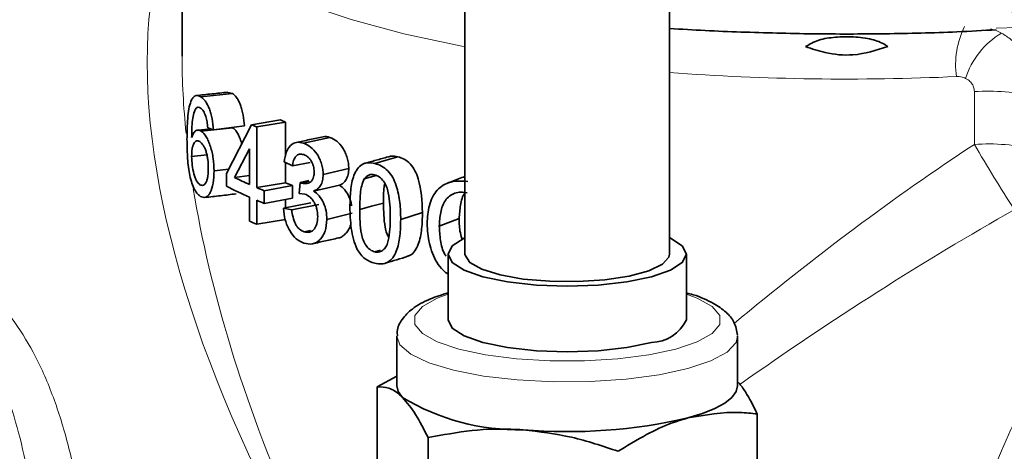
# Model space of a CAD drawing. Units: inches. Extents: x 0.5 to 33.5, y 0.5 to 21.
# Drawn here: x 29.8 to 30.3, y 14.2 to 14.4 of the extents above; entities that cross this region are included whole.
import ezdxf

# ---------------------------------------------------------------- set-up
doc = ezdxf.new("R2010")
doc.units = ezdxf.units.IN
doc.header["$MEASUREMENT"] = 0

msp = doc.modelspace()

# ---------------------------------------------------------------- linework, layer by layer
at = {"color": 7, "linetype": 'Continuous', "lineweight": 35}
for p, q in [((30.0293110378, 14.7246386548), (30.0293110378, 14.2429168529)), ((30.1230610451, 14.2429168598), (30.1230610451, 14.7246386618)), ((29.8996174639, 14.3922336236), (29.8996174639, 14.3336817717)), ((29.9082740315, 14.3150168978), (29.9227145514, 14.316615668)), ((29.9205991975, 14.3169816099), (29.9227145514, 14.316615668)), ((29.9314776139, 14.3022504737), (29.9447862798, 14.3044437516)), ((29.9069104684, 14.2997501481), (29.9063220952, 14.2996875813)), ((29.9128267778, 14.3003791909), (29.9071395849, 14.2997745049)), ((29.9083872545, 14.2993107761), (29.9228222649, 14.300913127)), ((29.9139969388, 14.2999484007), (29.9113838135, 14.3009104196)), ((29.9139969388, 14.2999484007), (29.9281582903, 14.3017173542)), ((29.9199670596, 14.2799080051), (29.9314776139, 14.3022504737)), ((29.9338206582, 14.3012456138), (29.9470150122, 14.3034879104)), ((29.9338206582, 14.3012456138), (29.9338206582, 14.2734539656)), ((29.9470150122, 14.3034879104), (29.9470150122, 14.2878287078)), ((29.9552583042, 14.2938251933), (29.9674069077, 14.2964577053)), ((29.9304893564, 14.2911581918), (29.9236417639, 14.2780652352)), ((29.9304893564, 14.2748921173), (29.9304893564, 14.2911581918)), ((29.9110210695, 14.288455651), (29.9040116021, 14.2877586048)), ((29.914264479, 14.2810863665), (29.9210105026, 14.2819333864)), ((29.9502478695, 14.2833695521), (29.9464498566, 14.2853011254)), ((29.9470150122, 14.285013696), (29.9470150122, 14.2756962623)), ((29.9502478695, 14.2833695521), (29.9582958926, 14.2850251554)), ((29.9643091688, 14.2794775322), (29.9760162883, 14.2822499113)), ((29.9199670596, 14.2741180791), (29.9199670596, 14.2799080051)), ((29.9236417639, 14.2780652352), (29.9304893434, 14.2790742315)), ((29.9886283878, 14.2789705748), (29.9831036143, 14.2774203823)), ((29.9338206582, 14.2734539656), (29.9470150122, 14.2756962623)), ((29.9372571975, 14.2720336863), (29.9502839209, 14.274345267)), ((29.9502839209, 14.274345267), (29.9502839209, 14.268555341)), ((29.9533207055, 14.2707346893), (29.9537260215, 14.2758089508)), ((29.9537260215, 14.2758089508), (29.9577453987, 14.2766663863)), ((29.9537260215, 14.2758089508), (29.9542927069, 14.2755555209)), ((29.9542927587, 14.275555507), (29.9579250984, 14.276334896)), ((29.9599101434, 14.2718830991), (29.9718318342, 14.2745890455)), ((29.9304893564, 14.2581013302), (29.9304893564, 14.2691021914)), ((29.9372571975, 14.2720336863), (29.9372571975, 14.2662437603)), ((29.9372571975, 14.2662437603), (29.9502839209, 14.268555341)), ((29.9558802658, 14.2704962961), (29.9533207055, 14.2707346893)), ((29.9338206582, 14.2676640397), (29.9338206582, 14.2566631786)), ((29.9460755492, 14.2640147532), (29.9586721186, 14.2664915472)), ((29.9460755492, 14.2640147532), (29.9498636061, 14.2632391699)), ((29.9470150122, 14.2679752835), (29.9470150122, 14.2641994791)), ((29.9498636061, 14.2632391699), (29.9622753812, 14.2657820389)), ((29.9659902722, 14.2588791676), (29.9776153847, 14.2616762123)), ((29.9998461231, 14.2588446316), (30.0098197019, 14.2620670183)), ((30.0175464254, 14.2558535095), (30.0266565979, 14.2592544565)), ((29.9338206582, 14.2566631786), (29.9470150122, 14.2589054752)), ((29.9555814318, 14.2531888594), (29.9584470338, 14.2538118426)), ((29.9905798575, 14.2447553713), (29.9879412978, 14.2439836786)), ((30.0215610579, 14.2429168529), (30.0215610579, 14.2128092414)), ((30.130811025, 14.2128092483), (30.130811025, 14.2429168598)), ((29.9980610268, 14.2053425697), (29.9980610268, 14.1827016437)), ((30.1543110302, 14.1827016437), (30.1543110302, 14.2053425697)), ((29.9890489489, 14.1822341479), (29.9980610527, 14.1870514551)), ((29.9890489489, 14.1822341479), (29.9890489489, 14.0848836466)), ((30.16332316, 14.1697236091), (30.16332316, 14.0723731078)), ((30.0123972555, 14.1588891543), (30.0123972555, 14.061538653))]:
    msp.add_line(p, q, dxfattribs=at)
at = {"color": 8, "linetype": 'Continuous', "lineweight": 18}
for p, q in [((30.2728366356, 14.3464530456), (30.2827536807, 14.3468435636)), ((30.2628218719, 14.2932656166), (30.2628218719, 14.3174207679))]:
    msp.add_line(p, q, dxfattribs=at)
at = {"color": 8, "linetype": 'Continuous', "lineweight": 18, "flags": 128}
for points in [[(30.0293110508, 14.3380051701), (30.027879611, 14.3382758845), (30.0012435079, 14.3439702272), (29.9771474422, 14.3504258296), (29.9558928404, 14.357561936), (29.9377455446, 14.3652892853), (29.9229325452, 14.3735112225), (29.911639168, 14.3821248894), (29.9055145485, 14.3888458958)], [(30.021561032, 14.2246966232), (30.0165978361, 14.2228403015), (30.0097602514, 14.2190364068), (30.0062535538, 14.2149202425), (30.0062535279, 14.2106982472), (30.0097602774, 14.2065820829), (30.0165978102, 14.2027781882), (30.0264233979, 14.1994772827), (30.038744299, 14.1968448991), (30.0529426482, 14.1950130485), (30.0683065175, 14.1940735655), (30.0840655135, 14.1940735585), (30.0994294347, 14.1950130416), (30.1136277839, 14.1968449061), (30.125948685, 14.1994772896)], [(30.125948685, 14.1994772896), (30.1357742468, 14.2027781882), (30.1426118315, 14.2065820829), (30.1461185291, 14.2106982472), (30.1461185032, 14.2149202564), (30.1426118315, 14.2190364137), (30.1357742727, 14.2228403015), (30.1308110509, 14.2246966163)], [(30.1314287605, 14.1905424313), (30.1182616816, 14.187706853), (30.1031271362, 14.1856959107), (30.086732904, 14.18460362), (30.0698455153, 14.1844810558), (30.0532545754, 14.1853339625), (30.0377358962, 14.1871224346), (30.0240151214, 14.1897628687), (30.0127337873, 14.1931317906), (30.0044194036, 14.1970716763), (29.999460719, 14.201398301), (29.9980613379, 14.2054015839)], [(30.1543068301, 14.2055595525), (30.1535958353, 14.2025169383), (30.1495187707, 14.1981247423), (30.1420127893, 14.1940700372), (30.1314287605, 14.1905424313)]]:
    msp.add_lwpolyline(points, dxfattribs=at)
at = {"color": 7, "linetype": 'Continuous', "lineweight": 35, "flags": 128}
for points in [[(29.9879412978, 14.2845131604), (29.9932184171, 14.2860565458), (29.9984956143, 14.2875999242)], [(29.9919395963, 14.2663871354), (29.9864942888, 14.2648862673), (29.9810490332, 14.2633853852)], [(30.0293110378, 14.2504309113), (30.0288794319, 14.2502341765), (30.0234223536, 14.246704584), (30.0215610579, 14.2429168529), (30.0234223277, 14.2391291427), (30.028879406, 14.2355995362), (30.0375603449, 14.2325686054), (30.0488735432, 14.2302428859), (30.0620480372, 14.2287808882), (30.0761860285, 14.2282822196), (30.0903240457, 14.2287808812), (30.1034985397, 14.2302428928), (30.114811764, 14.2325686054), (30.1234926769, 14.2355995432), (30.1289497553, 14.2391291357), (30.130811025, 14.2429168598), (30.1289497293, 14.2467045909), (30.1234926769, 14.2502341765), (30.1230610451, 14.2504309183)], [(30.0293110378, 14.2429168529), (30.0293383648, 14.2424880969), (30.0315073875, 14.2391177788), (30.0369899779, 14.236029223), (30.0453796016, 14.2334514845), (30.0560540118, 14.2315757483), (30.0682215031, 14.2305411313), (30.080979688, 14.2304243671), (30.0933823109, 14.2312341175), (30.104509613, 14.2329103195), (30.1135362618, 14.2353286585), (30.1197928235, 14.2383097857), (30.1228153095, 14.2416325924), (30.1230610451, 14.2429168598)], [(30.0215610579, 14.2128092414), (30.0234223277, 14.2090215311), (30.028879406, 14.2054919247), (30.0375603449, 14.2024609938), (30.0488735432, 14.2001352744), (30.0620480372, 14.1986732767), (30.0761860285, 14.198174608), (30.0903240457, 14.1986732697), (30.1034985397, 14.2001352813), (30.114811764, 14.2024609938)], [(29.9980610268, 14.1827016437), (29.9987294235, 14.1799696529), (30.0007230763, 14.1772844163)], [(30.1314287605, 14.1679015053), (30.1381667857, 14.1699599243), (30.143844269, 14.1722363611), (30.14836414, 14.1746918618), (30.1516490066, 14.1772844094), (30.1536426594, 14.1799696598), (30.1543110302, 14.1827016437)]]:
    msp.add_lwpolyline(points, dxfattribs=at)
at = {"color": 8, "linetype": 'Continuous', "lineweight": 18}
for centre, radius, start, end in [((30.1388215921, 14.1289993185), 0.396924876992756, 137.9125088249, 162.7824537248), ((30.2942572926, 14.329621249), 0.0400315424782996, 153.8263439095, 187.6128373428), ((30.2661744726, 14.3278104548), 0.0187751791226361, 61.0698343373, 77.4400817557), ((30.2945758316, 14.3119788432), 0.0376055656939437, 120.9124013689, 162.1366230133), ((30.2044038747, 15.4412082474), 1.118016762061739, 265.8276811055, 272.5722024631), ((30.2691171876, 14.2213894737), 0.0962374171887355, 76.905412335, 93.7506488672), ((30.2691171876, 14.1972343224), 0.0962374171887355, 76.905412335, 93.7506488672), ((30.9343090523, 14.6845429921), 0.7771698771956831, 210.2294695847, 212.8150805193), ((30.6393630978, 13.9948987172), 0.3969248769927977, 137.9125088249, 162.7824537248)]:
    msp.add_arc(centre, radius, start, end, dxfattribs=at)
at = {"color": 7, "linetype": 'Continuous', "lineweight": 35}
for centre, radius, start, end in [((30.0317803136, 14.5042112334), 0.2178876055833943, 246.4680088606, 247.1057046108), ((30.0227250932, 14.5117792725), 0.2285353802039693, 246.4674061788, 247.1065737891), ((30.0113985518, 14.4584693816), 0.2006163250571759, 244.0596027865, 246.2151627101), ((30.0074092846, 14.4440090636), 0.1910735181242038, 242.765296967, 246.2612359984), ((30.0287178614, 14.4982016378), 0.2439610528914542, 247.1086387999, 247.9819524628), ((30.0372445419, 14.48938806), 0.2319602389564869, 247.1085144785, 247.9822067033), ((30.0287178614, 14.4924117118), 0.2439610528665014, 247.1086387999, 247.9819524629), ((30.0218723658, 14.4652015024), 0.226365491446096, 246.1905164874, 247.108936945), ((30.1142458313, 14.2208781933), 0.0184258924794313, 271.7600586533, 334.0291775576), ((30.0539820954, 14.2655790444), 0.1031138422470307, 238.9017631663, 271.1023146856), ((30.0763706935, 14.4065556351), 0.2449228132164464, 265.2210578084, 282.9909781542)]:
    msp.add_arc(centre, radius, start, end, dxfattribs=at)
at = {"color": 8, "linetype": 'Continuous', "lineweight": 18}
for major_axis, ratio, start_param, end_param in [((-0.2778157112478183, 0.3368366636982039), 0.4755887282, 0.3785408755353173, 1.140309050969678), ((-0.2479801315317153, 0.3666682313453115), 0.4828124697, 0.619991305198924, 0.7300624365690932), ((0.2952382199283292, 0.258144783435414), 0.2916652898, 1.12784159406801, 1.491194704307851), ((-0.2479801315317153, 0.3666682313453115), 0.4828124697, 0.804119346729227, 1.206404511898478), ((0.3161994463270865, 0.2247797942493008), 0.2380064937, 1.161191512433562, 1.556429453174539)]:
    msp.add_ellipse((30.2043049481, 14.1048218225), major_axis=major_axis, ratio=ratio, start_param=start_param, end_param=end_param, dxfattribs=at)
at = {"color": 7, "linetype": 'Continuous', "lineweight": 35}
for points, knots in [([(30.19472813639127, 14.42952909413356), (30.19491561297053, 14.42594020100904), (30.19531889872175, 14.41822003956015), (30.19951342338565, 14.40717699451586), (30.20592663322471, 14.39676107672063), (30.21469856752684, 14.38720166134199), (30.22616090019451, 14.37810833757899), (30.24087780184613, 14.36938994727021), (30.2588450808241, 14.36127028770674), (30.27946357400387, 14.35400258583459), (30.30199762268729, 14.3476955951842), (30.3261784972591, 14.34228512320698), (30.35185824290723, 14.3377346384749), (30.37302036961735, 14.33479052253704), (30.38555258256361, 14.33339172454292), (30.38880001025412, 14.33302925900239)], [0, 0, 0, 0, 0.0536700091701262, 0.1154509542022589, 0.1789782709171835, 0.2481185560923205, 0.3267420394501686, 0.4165923064188222, 0.5128962356563308, 0.6077312492273292, 0.7001446257802787, 0.7907944098309118, 0.8802727640155502, 0.96897550790823, 1, 1, 1, 1]), ([(30.12306103212251, 14.34643485951259), (30.12311345788854, 14.34643072750549), (30.13378911601448, 14.34558931118482), (30.15578158436638, 14.3446732228233), (30.18874145994958, 14.34375667715142), (30.22189147887381, 14.34383647014224), (30.25005854428387, 14.3444796622748), (30.2668667687863, 14.34544036195882), (30.27286831834232, 14.34578338966893)], [0, 0, 0, 0, 0.0010834699329883, 0.2206311031811792, 0.4399219403576058, 0.6590950324272569, 0.8782763725885998, 1, 1, 1, 1]), ([(30.18540820191332, 14.33807628114757), (30.18736305777873, 14.33918099304508), (30.19126738534957, 14.34138737418837), (30.19914215777431, 14.34250521129212), (30.2076144800571, 14.34267236029472), (30.21568124131869, 14.3416750213475), (30.22071925829353, 14.33982584145579), (30.22281098535321, 14.33835165156087), (30.22320170824916, 14.33807628114757)], [0, 0, 0, 0, 0.1889028519638458, 0.3772854184213431, 0.5731863090481122, 0.7786592068282466, 0.9586547798859327, 1, 1, 1, 1]), ([(30.22320170824916, 14.33807628114757), (30.21793705330311, 14.33639663733695), (30.20866602778797, 14.33343879474629), (30.19523746235694, 14.33473621754022), (30.18837379164756, 14.33706854934491), (30.18540820191332, 14.33807628114757)], [0, 0, 0, 0, 0.427360576131957, 0.7525793895489659, 1, 1, 1, 1]), ([(29.90368314659475, 14.31303817992502), (29.90396877254263, 14.31362595373976), (29.90454305731049, 14.31480774254872), (29.90603496463627, 14.31598914531344), (29.90737730787936, 14.31540627308467), (29.90827403147776, 14.3150168978)], [0, 0, 0, 0, 0.2472620157563045, 0.4971495425178429, 1, 1, 1, 1]), ([(29.92058364135069, 14.31715808454728), (29.91815117497823, 14.31690196601382), (29.91328624221423, 14.31638972894489), (29.90842022057568, 14.31587800867376), (29.90598720974684, 14.31562214853719)], [0, 0, 0, 0, 0.4999999980369945, 0.9999999999999999, 0.9999999999999999, 0.9999999999999999, 0.9999999999999999]), ([(29.90827403147776, 14.3150168978), (29.90895341788997, 14.31446941133901), (29.90997270238162, 14.31364801654945), (29.91126839194319, 14.31152523938361), (29.91213911025618, 14.30959137843123), (29.91287211246334, 14.30736850359471), (29.91363208224114, 14.30415299022687), (29.9138515969719, 14.30162331304848), (29.91399693881383, 14.29994840066643)], [0, 0, 0, 0, 0.2551247531678792, 0.3827640642603476, 0.5080451236566609, 0.6316359199473064, 0.7561042317767387, 1, 1, 1, 1]), ([(29.92271455137299, 14.31661566800367), (29.92336192272769, 14.31608758947366), (29.92433543347444, 14.3152934701164), (29.92556683575648, 14.31320787700733), (29.92639500557789, 14.31129680717758), (29.92709155322564, 14.30909399846747), (29.92781425275226, 14.30589256048534), (29.92802096802453, 14.30338388388539), (29.92815829028427, 14.30171735419041)], [0, 0, 0, 0, 0.2496717806764511, 0.3754539954280625, 0.4999725033686654, 0.6240779615714711, 0.750272617819962, 1, 1, 1, 1]), ([(29.90187166954924, 14.29550292913227), (29.90192050658206, 14.29878204384557), (29.90199387050366, 14.30370799247126), (29.90264756473972, 14.30968414391252), (29.90333713317722, 14.31191751933212), (29.90368313363128, 14.31303814618687)], [0, 0, 0, 0, 0.498009494242619, 0.7481193548345411, 1, 1, 1, 1]), ([(29.90610949420243, 14.30990708297695), (29.90571823865804, 14.30921525446195), (29.90494050762259, 14.30784004965006), (29.90409336504155, 14.30324741638579), (29.90404425888476, 14.29910126666035), (29.90401160214984, 14.2963439807851)], [0, 0, 0, 0, 0.2532408631506554, 0.5033878280821474, 1, 1, 1, 1]), ([(29.90811591597847, 14.30990865056894), (29.9077604999771, 14.3100788936084), (29.90722774881561, 14.31033407957825), (29.90656557175738, 14.31021131610437), (29.90626129821206, 14.3100083553803), (29.90610948123896, 14.30990708833536)], [0, 0, 0, 0, 0.501050024072339, 0.7510494216733459, 1, 1, 1, 1]), ([(29.91046857919672, 14.30610191684468), (29.91012059102402, 14.30699646809879), (29.90941954930731, 14.3087985918377), (29.90855258307655, 14.3095368344136), (29.90811596783237, 14.30990862278448)], [0, 0, 0, 0, 0.4963872539915707, 1, 1, 1, 1]), ([(29.91138381346459, 14.30091041960993), (29.9112915209315, 14.30180505447343), (29.91110641548485, 14.30359936849267), (29.91068160666079, 14.30526615572776), (29.91046860512366, 14.30610189223563)], [0, 0, 0, 0, 0.4985943674903021, 1, 1, 1, 1]), ([(29.90401160214984, 14.2963439807851), (29.90426109225416, 14.29703886011145), (29.90476290498084, 14.29843650788761), (29.90581878785765, 14.29959066813923), (29.90683783797444, 14.2998663753555), (29.90770996334331, 14.29969705997143), (29.90816133307269, 14.29943963137217), (29.90838722853768, 14.29931079696139)], [0, 0, 0, 0, 0.2460753068648933, 0.4949443628077411, 0.7465686348767282, 0.8731660713117494, 1, 1, 1, 1]), ([(29.92282226488317, 14.30091312704963), (29.92300631414664, 14.30078233256253), (29.92337433592488, 14.30052079812979), (29.92411253101431, 14.29977385172482), (29.92502059375812, 14.29850274395458), (29.92600534852115, 14.29643140407335), (29.92666787855091, 14.2947256410107), (29.92694039449147, 14.29367487058092), (29.9269802993504, 14.2935210049183)], [0, 0, 0, 0, 0.1199559437450683, 0.2398618657390988, 0.479342189325489, 0.716358731540932, 0.9584660450284739, 1, 1, 1, 1]), ([(29.90799954286729, 14.26945498910414), (29.90747782891092, 14.26987198507151), (29.90643758889107, 14.27070342898457), (29.90501790625207, 14.27305438329833), (29.90383291367701, 14.27616906180516), (29.90263919393908, 14.28102550949821), (29.90196669122931, 14.28781931831644), (29.90190333417576, 14.29294246897063), (29.90187166954924, 14.29550292030081)], [0, 0, 0, 0, 0.1288659395415575, 0.2569444537025831, 0.3835996191886913, 0.5086058937493503, 0.7544107565989399, 1, 1, 1, 1]), ([(29.90838725446463, 14.29931077612304), (29.90917016555204, 14.29861416107651), (29.9103385944365, 14.29757452176776), (29.91173959723071, 14.29474186766069), (29.91265102198967, 14.2923133821496), (29.91340206924346, 14.2896239742899), (29.91410231593314, 14.28582543974966), (29.91419974407969, 14.28297818775839), (29.91426447900193, 14.28108636652634)], [0, 0, 0, 0, 0.2551131712229708, 0.3807349300057153, 0.5078037122391889, 0.6323261045274279, 0.755703645459098, 1, 1, 1, 1]), ([(29.96430658909939, 14.29673756629819), (29.96223980232113, 14.29630459248911), (29.95810622211793, 14.29543864347852), (29.95396940803045, 14.29457284709612), (29.95190099766077, 14.29413994820883)], [0, 0, 0, 0, 0.4999991960144127, 1, 1, 1, 1]), ([(29.96430483903032, 14.29673065166023), (29.96431749548625, 14.29673544585709), (29.96525496825915, 14.29709055545907), (29.96633825049087, 14.29677197991577), (29.96740690774978, 14.29645770533719)], [0, 0, 0, 0, 0.0135006117403887, 1, 1, 1, 1]), ([(29.96740690774978, 14.29645770533719), (29.96845700391852, 14.29597023383943), (29.97055616014458, 14.29499577182345), (29.97298296323265, 14.29225137853526), (29.97450052824384, 14.28947652672683), (29.97533940675364, 14.28714377611115), (29.97591944728329, 14.28468369003438), (29.97598400530432, 14.28306123696972), (29.97601628825979, 14.28224991129404)], [0, 0, 0, 0, 0.2497549369852033, 0.4992634451720005, 0.6227857915726511, 0.7495957242128788, 0.8747825606346104, 1, 1, 1, 1]), ([(29.90772285046614, 14.29453280123801), (29.90721840304031, 14.29475510511079), (29.90621635166703, 14.29519669701827), (29.90517632427726, 14.29413680787904), (29.90455512622011, 14.29269744844358), (29.90410707041674, 14.29081468146027), (29.90404959819334, 14.28897491283586), (29.90401160214984, 14.28775860477386)], [0, 0, 0, 0, 0.2555753226912171, 0.5076834373005427, 0.6310346253201511, 0.7560695655594476, 0.9999999999999999, 0.9999999999999999, 0.9999999999999999, 0.9999999999999999]), ([(29.91164002357593, 14.28244505497316), (29.91160462452552, 14.28372749054243), (29.91155091600912, 14.2856732408099), (29.91110298059724, 14.28826075263828), (29.91061253444373, 14.29009119477638), (29.90999441785861, 14.29169080414751), (29.90902830231685, 14.29345895544225), (29.9082464761426, 14.29410207433613), (29.90772285046614, 14.29453280123801)], [0, 0, 0, 0, 0.2440625532929066, 0.3702991321552884, 0.491506245153866, 0.6182427678155065, 0.7443192674665721, 1, 1, 1, 1]), ([(29.94644985660552, 14.28530112540606), (29.94670066603747, 14.28678216479702), (29.94720503495028, 14.28976048272412), (29.94915998360698, 14.29300459423274), (29.95197927075321, 14.29454615470452), (29.95416042205071, 14.29406658474686), (29.95525830423098, 14.29382519328021)], [0, 0, 0, 0, 0.2448434893677366, 0.4923716129112033, 0.7444853270738168, 1, 1, 1, 1]), ([(29.95525830423098, 14.29382519328021), (29.95636034578399, 14.2933215995), (29.95855247498567, 14.29231987444856), (29.96110574144019, 14.28954917405595), (29.96270907382285, 14.28674050719174), (29.96359830831729, 14.28439066505147), (29.96409497753224, 14.28233033050585), (29.96427701489862, 14.28068787657574), (29.96429845286718, 14.2798809045502), (29.96430916883083, 14.27947753224096)], [0, 0, 0, 0, 0.2550573837111597, 0.5073481461826248, 0.6304630290069672, 0.7555258545371786, 0.8779710522680341, 0.9390027201907152, 1, 1, 1, 1]), ([(29.90401160214984, 14.28775860477386), (29.90406288727735, 14.28640962760703), (29.90416622162168, 14.28369157506786), (29.90481555797955, 14.2802824323386), (29.9055605148922, 14.27796259977167), (29.90647211716981, 14.27598913144991), (29.90727696053995, 14.27526857036123), (29.90781614859259, 14.27478584546763)], [0, 0, 0, 0, 0.2439396883587956, 0.4915137970094148, 0.6184191640562918, 0.7443678664752751, 1, 1, 1, 1]), ([(29.95538252024427, 14.28857314407823), (29.95473268130799, 14.28871678106211), (29.95375675181213, 14.28893249538984), (29.95259081910973, 14.2885006174352), (29.951829504339, 14.28791300156492), (29.95120890326058, 14.28704373811902), (29.95059283666206, 14.28559155532403), (29.95038486616334, 14.28425197546557), (29.95024786945709, 14.28336955209549)], [0, 0, 0, 0, 0.2550786737091294, 0.3830776943978108, 0.5078585902067304, 0.6290925054013765, 0.7556715717247108, 1, 1, 1, 1]), ([(29.96017197963069, 14.28056671180206), (29.96011290749363, 14.2814738493113), (29.96002463555809, 14.28282939166534), (29.95939355691259, 14.28456408276183), (29.95877059758748, 14.28575622099477), (29.95802117681956, 14.28679978641151), (29.95689632568993, 14.28790562031478), (29.95599045561692, 14.28830506482834), (29.95538254617122, 14.28857312323988)], [0, 0, 0, 0, 0.2431569768044906, 0.3633512861913033, 0.491440032353714, 0.6193629475257181, 0.744562861189599, 1, 1, 1, 1]), ([(29.99400387406594, 14.28753346413798), (29.99219226136614, 14.28702338910418), (29.98856902917754, 14.28600323712508), (29.98494374320584, 14.28498330085199), (29.98313109682355, 14.28447333175989)], [0, 0, 0, 0, 0.4999990631269555, 1, 1, 1, 1]), ([(29.99404999810844, 14.2873729567022), (29.99455945074437, 14.28757939487464), (29.99593352712745, 14.28813619210624), (29.99750609302022, 14.28780703989055), (29.99849561429546, 14.28759992416858)], [0, 0, 0, 0, 0.3707600554035381, 1, 1, 1, 1]), ([(29.99849561429546, 14.28759992416858), (29.99947782943427, 14.28727836342265), (30.00144129455534, 14.28663555790685), (30.00423871834318, 14.2844430285791), (30.00651139571224, 14.28130220068837), (30.00933913999213, 14.27379775598484), (30.00960624225667, 14.26727766712524), (30.00981970194141, 14.26206701825678)], [0, 0, 0, 0, 0.1253558609883862, 0.2505885432279452, 0.3755795640225229, 0.5009829301057483, 1, 1, 1, 1]), ([(29.90781614859259, 14.27478584546763), (29.90834427516993, 14.27456295604493), (29.90913294015704, 14.2742301095433), (29.91007599985668, 14.27495746978637), (29.9106722305507, 14.2759045281479), (29.91113992296845, 14.27720486792843), (29.91155093029323, 14.27932385469066), (29.91160444171697, 14.28119851758142), (29.91164002357593, 14.28244505497316)], [0, 0, 0, 0, 0.2554296587947937, 0.3814396722398864, 0.5080263704572816, 0.6323490517081436, 0.7555343649195116, 1, 1, 1, 1]), ([(29.97601628825979, 14.28224991129404), (29.97600250099514, 14.28177316307528), (29.97597493812949, 14.28082006995389), (29.97567826091285, 14.27903040792615), (29.97493967721756, 14.27707484755531), (29.9735573308234, 14.27538254040138), (29.97240731824794, 14.27485369024956), (29.97183183423139, 14.27458904548305)], [0, 0, 0, 0, 0.1252802719885524, 0.2504545602458806, 0.5001696831031797, 0.7498772061309482, 1, 1, 1, 1]), ([(29.97656242647981, 14.26455890966407), (29.97661541930604, 14.2670993393481), (29.97672144155366, 14.27218195305615), (29.97785281477842, 14.27823143326161), (29.97984345744365, 14.28216417814172), (29.98206341451464, 14.28423913112211), (29.98487619217596, 14.28504557613141), (29.98691652875834, 14.28469116509576), (29.98794129776928, 14.28451316042261)], [0, 0, 0, 0, 0.246183667999133, 0.4925373426146921, 0.619046209626036, 0.7430779434704099, 0.8709596426245307, 0.9999999999999999, 0.9999999999999999, 0.9999999999999999, 0.9999999999999999]), ([(29.98794129776928, 14.28451316042261), (29.98897295575706, 14.28417987848255), (29.99102835362841, 14.28351587258305), (29.99395619270043, 14.28130618127217), (29.99635831352608, 14.27814557296376), (29.99832141061846, 14.27311198145191), (29.99974400211443, 14.26655824752897), (29.99981209758297, 14.26141472648129), (29.99984612314886, 14.2588446404232)], [0, 0, 0, 0, 0.1290210434142926, 0.2570518341696296, 0.3829750702435105, 0.5073661284719004, 0.7538434404702684, 0.9999999999999999, 0.9999999999999999, 0.9999999999999999, 0.9999999999999999]), ([(29.91426447900193, 14.28108636652634), (29.9141803666491, 14.27917029150633), (29.91401128758156, 14.27531867914753), (29.91285980529428, 14.27157344778564), (29.91157503708499, 14.26969913062185), (29.91006261610924, 14.26861817592576), (29.90882558344142, 14.26911993476664), (29.90799954286729, 14.26945498910414)], [0, 0, 0, 0, 0.2444997765314931, 0.4914830323339879, 0.6172799880086254, 0.7444349962144292, 1, 1, 1, 1]), ([(29.95429275871831, 14.27555550701532), (29.9549939787874, 14.27539922121584), (29.95639064855819, 14.27508793569885), (29.95804406715983, 14.27562745497491), (29.95917136245268, 14.27655552509194), (29.95978396335424, 14.27765893548515), (29.96005608711546, 14.27881703587361), (29.96016348619688, 14.27979944431508), (29.96016914907209, 14.28031100302237), (29.96017197963069, 14.28056670297059)], [0, 0, 0, 0, 0.2550418397477391, 0.5079849302172931, 0.6316978556813818, 0.7562208026955449, 0.878211219137428, 0.9391245139269258, 1, 1, 1, 1]), ([(29.96430916883083, 14.27947753224096), (29.96425179691982, 14.27853105440285), (29.96413654066919, 14.27662964507202), (29.96316150165319, 14.27429997335533), (29.96195533882207, 14.27294284980612), (29.96082306928537, 14.27222811237749), (29.96021500587202, 14.27199831283209), (29.9599101433714, 14.27188309908545)], [0, 0, 0, 0, 0.2455371503806026, 0.4932673645353056, 0.7446047334522875, 0.8719534214760034, 1, 1, 1, 1]), ([(29.98310361425747, 14.27742038230898), (29.98267415991329, 14.27640876685675), (29.9818165942945, 14.27438869966444), (29.98117868838524, 14.26958242242983), (29.98110087923947, 14.26586343446303), (29.98104903317341, 14.26338538520666)], [0, 0, 0, 0, 0.2507810201723146, 0.5007777512599342, 1, 1, 1, 1]), ([(29.98789032538728, 14.27931474218392), (29.98742096920721, 14.27939654443788), (29.98648491742056, 14.27955968524485), (29.98470989231017, 14.27919667503874), (29.98374343960165, 14.27812792924039), (29.98310361425747, 14.27742038230898)], [0, 0, 0, 0, 0.2536711235362617, 0.505904297190498, 1, 1, 1, 1]), ([(29.99502285502077, 14.25995592787116), (29.99498777454145, 14.26367333999235), (29.99494386673349, 14.26832616745231), (29.9934417913519, 14.27393873244973), (29.99201944913052, 14.27646002664935), (29.99011168928294, 14.27851609031698), (29.98863390935773, 14.27904739979694), (29.98789032538728, 14.27931474218392)], [0, 0, 0, 0, 0.4936489837650346, 0.6178662661998475, 0.7434967804845386, 0.8709336355531463, 1, 1, 1, 1]), ([(30.02931106376075, 14.27857887427881), (30.02833541867058, 14.27820181829513), (30.02583539389882, 14.27723563775569), (30.02333087812743, 14.27626957125644), (30.02180376007754, 14.2756805162362)], [0, 0, 0, 0, 0.3902541691599344, 1, 1, 1, 1]), ([(29.97183183423139, 14.27458904548305), (29.97265720707224, 14.27394631721987), (29.97430649251281, 14.27266199780172), (29.97620285993688, 14.26938122203759), (29.9771973362801, 14.26666939605143), (29.97730806738538, 14.26522120981017), (29.97732042676467, 14.26505956884224)], [0, 0, 0, 0, 0.3202648613710634, 0.6399631134489812, 0.9598140700580786, 1, 1, 1, 1]), ([(29.99250175737748, 14.27537505513893), (29.99241464743519, 14.27484336415773), (29.99194368746257, 14.27196877644285), (29.99194143342665, 14.26889355564928), (29.9919395963029, 14.26638713543629)], [0, 0, 0, 0, 0.1849625177385935, 1, 1, 1, 1]), ([(30.01194472654626, 14.25692826759564), (30.01211146778418, 14.25981037562224), (30.01236402129013, 14.26417574135757), (30.01434169090528, 14.26916931656896), (30.01647781829046, 14.27235486028093), (30.01934220537452, 14.27471581732092), (30.02392763414184, 14.27670887646146), (30.02792193208031, 14.27644824075416), (30.03056706888456, 14.27627564043429)], [0, 0, 0, 0, 0.2443227730883238, 0.3700618617181518, 0.4918082804393947, 0.6142733544105843, 0.7445609310210447, 1, 1, 1, 1]), ([(29.91008037498734, 14.26893374820465), (29.91246486031588, 14.26920797613053), (29.91723383105732, 14.26975643199201), (29.922003877514, 14.27030443454009), (29.92438890078454, 14.27057843581898)], [0, 0, 0, 0, 0.4999999911541672, 1, 1, 1, 1]), ([(29.96181554079014, 14.26019478449125), (29.96174493852961, 14.26133769910802), (29.96163855740668, 14.26305980459597), (29.96089461139278, 14.26528196856995), (29.96013121788919, 14.26680534026467), (29.95921496335744, 14.26815534273404), (29.95780917752318, 14.26963164479508), (29.95665234363946, 14.27015020555154), (29.95588026581373, 14.27049629608968)], [0, 0, 0, 0, 0.2435422672698785, 0.3669613362723649, 0.4916696478645561, 0.6174058350427729, 0.744654375035331, 1, 1, 1, 1]), ([(29.9599101433714, 14.27188309025398), (29.96077191837629, 14.27123040588972), (29.9624806178291, 14.26993628455905), (29.96453334179443, 14.26664083645577), (29.96581802952324, 14.26276968208795), (29.96593298908727, 14.26017305034069), (29.96599027221262, 14.25887917641964)], [0, 0, 0, 0, 0.2558589732457117, 0.5073088510356587, 0.7544972522766471, 1, 1, 1, 1]), ([(30.03028516516663, 14.27111351565281), (30.02931191410368, 14.27123406867007), (30.02737051698608, 14.27147454236606), (30.02459058638346, 14.27098961453463), (30.02217228679303, 14.26966690004493), (30.01959810428411, 14.2669950485873), (30.01791619789524, 14.26215631938801), (30.01766957595028, 14.25795262916053), (30.01754642539513, 14.25585351837276)], [0, 0, 0, 0, 0.1288160617008061, 0.2569564425933852, 0.3837584579337787, 0.5090378226283003, 0.7548382618279569, 1, 1, 1, 1]), ([(30.02948865039884, 14.27117385033691), (30.02942486189913, 14.271104330805), (30.02813973189253, 14.26970373921068), (30.02707705283873, 14.26546307083275), (30.0267969441594, 14.26132686846646), (30.02665659789113, 14.2592544565428)], [0, 0, 0, 0, 0.0253978215254635, 0.5116831826309022, 1, 1, 1, 1]), ([(29.95543844467355, 14.24802516477442), (29.95424239111553, 14.24856358839804), (29.95186650750118, 14.24963313236315), (29.94884391799229, 14.25351112961131), (29.94668975046036, 14.25855384630014), (29.94627936794861, 14.26220258653065), (29.94607554924088, 14.26401475322223)], [0, 0, 0, 0, 0.2557200905791926, 0.5079715444134377, 0.7556313899620952, 1, 1, 1, 1]), ([(29.97995437145406, 14.2451531098173), (29.97930921053449, 14.24670291478735), (29.9780227902829, 14.24979315233747), (29.97679310488118, 14.25643970839699), (29.97665463240766, 14.26131352689459), (29.97656242647981, 14.26455890083261)], [0, 0, 0, 0, 0.25158314387152, 0.5016448477015718, 1, 1, 1, 1]), ([(29.9919395963029, 14.26638713543629), (29.99199753014343, 14.26270731659224), (29.99206995386015, 14.25810713550471), (29.99321644279793, 14.25273335767654), (29.99398557098534, 14.25138863210099), (29.99429286880445, 14.25085135984466)], [0, 0, 0, 0, 0.7059493525456899, 0.8825148731403286, 1, 1, 1, 1]), ([(29.94986360614399, 14.26323916992325), (29.95003672215343, 14.26213057835416), (29.95038403146103, 14.25990649652887), (29.95130105868595, 14.25719174547196), (29.95240524354486, 14.25541397840094), (29.95372945979051, 14.25400604951053), (29.95484095416749, 14.25351559812499), (29.95558143179802, 14.25318885937815)], [0, 0, 0, 0, 0.2452009367428366, 0.4919277416101609, 0.6165884769011745, 0.7445712168957827, 1, 1, 1, 1]), ([(29.95558143179802, 14.25318885937815), (29.95640166713393, 14.2530136934195), (29.95763343454774, 14.25275064242617), (29.95912076723993, 14.25338513194532), (29.96008767147859, 14.25422969855192), (29.96086312983586, 14.25538722644469), (29.96163721411261, 14.25726864087477), (29.96174420792222, 14.25902429099568), (29.96181554079014, 14.26019478449125)], [0, 0, 0, 0, 0.2554067136148881, 0.3835504925539767, 0.5082488343991589, 0.6344012082636948, 0.7562549607032069, 1, 1, 1, 1]), ([(29.98104903317341, 14.26338538520666), (29.9810853970853, 14.25968262874887), (29.98113091118, 14.25504815464154), (29.98251580409012, 14.2494099266853), (29.98391012262087, 14.24690545466735), (29.98573667250433, 14.24480502776387), (29.98720338810042, 14.24425859222714), (29.98794129776928, 14.24398367862628)], [0, 0, 0, 0, 0.4936897746038242, 0.6179160048831018, 0.7435694456818996, 0.8709889047846655, 1, 1, 1, 1]), ([(29.98794129776928, 14.24398367862628), (29.98868142021365, 14.24390056042716), (29.99015295127584, 14.24373530262047), (29.99203716716601, 14.24490593251675), (29.99347321458454, 14.2467292664433), (29.99493780765003, 14.25165650653891), (29.99498508329089, 14.2562699408975), (29.99502285502077, 14.25995592787116)], [0, 0, 0, 0, 0.1289559926445062, 0.2563937227891817, 0.382029172409881, 0.5062610100096906, 1, 1, 1, 1]), ([(30.00981970194141, 14.26206701825678), (30.00976475274549, 14.25952986008078), (30.00965499105611, 14.25446185566507), (30.00849101311241, 14.24837590544029), (30.00645015681262, 14.24444805372587), (30.00474599205366, 14.24253787823413), (30.00346420579397, 14.24221440548177), (30.00311153164786, 14.24212540431182)], [0, 0, 0, 0, 0.3141011613113341, 0.6274209024759362, 0.7841826547638094, 0.9406194306024936, 1, 1, 1, 1]), ([(30.02665659789113, 14.2592544565428), (30.02667410795016, 14.25705074798746), (30.02670036723735, 14.25374591527703), (30.02778987292127, 14.25053141991915), (30.02815288101602, 14.24946039490967)], [0, 0, 0, 0, 0.6668139504851288, 1, 1, 1, 1]), ([(29.96599027221262, 14.25887916758817), (29.96584503654983, 14.25699551337305), (29.96562818863415, 14.25418307404129), (29.96421551801161, 14.25128156650429), (29.96284919965579, 14.24953642520308), (29.96120767226223, 14.24826291045292), (29.95875216857176, 14.24732836626155), (29.95676471642056, 14.24774628089352), (29.95543844467355, 14.24802516477442)], [0, 0, 0, 0, 0.2432243303707399, 0.363152465925161, 0.4915888597980382, 0.6173760238637606, 0.7446663714801989, 1, 1, 1, 1]), ([(29.97701399615286, 14.25747279440828), (29.97697115784404, 14.2570765160885), (29.97683161988049, 14.25578571186981), (29.97590249408544, 14.25409127241759), (29.97464518491827, 14.25226700661046), (29.9730609859661, 14.25107166808245), (29.97192764198728, 14.25033949202006), (29.97130252694679, 14.25038529425368), (29.97130182257374, 14.25038534586316)], [0, 0, 0, 0, 0.0970502914389837, 0.316123591325482, 0.5484124896063209, 0.7737660265260211, 0.9997450819386848, 1, 1, 1, 1]), ([(29.99984612314886, 14.25884463159173), (29.99978946525303, 14.25630424628792), (29.99967610597517, 14.25122152587762), (29.99843147422129, 14.24517350736036), (29.99630595768459, 14.2411930830902), (29.9939634809632, 14.23906900244875), (29.99102567573703, 14.23824116515399), (29.98897243613178, 14.23859503154013), (29.98794129776928, 14.23877274348617)], [0, 0, 0, 0, 0.2461695017896831, 0.492527944192782, 0.617032747867111, 0.7430335445899774, 0.8709512667820789, 1, 1, 1, 1]), ([(30.02156105790671, 14.23373999820838), (30.02076939010341, 14.23432599445637), (30.01879875648687, 14.23578466676897), (30.01543878428063, 14.24040609585296), (30.01253435326871, 14.24785576514073), (30.01214085419687, 14.25391047345735), (30.01194472654626, 14.25692825876417)], [0, 0, 0, 0, 0.1202662927499988, 0.2993690010409155, 0.6507917766484194, 1, 1, 1, 1]), ([(30.01754642539513, 14.2558535095413), (30.01765992412176, 14.25368401989393), (30.01788720979201, 14.24933953142893), (30.01903248227171, 14.24442761832423), (30.02044495890947, 14.24235216129931), (30.02060541648861, 14.24211638903878)], [0, 0, 0, 0, 0.4692579969923518, 0.9397076208743737, 0.9999999999999999, 0.9999999999999999, 0.9999999999999999, 0.9999999999999999]), ([(29.95947112234173, 14.24771219418185), (29.96144179600419, 14.24815761133648), (29.96538314232133, 14.24904844541796), (29.96932758993342, 14.2499389893369), (29.97129981323518, 14.25038426118251)], [0, 0, 0, 0, 0.5000001278468608, 1, 1, 1, 1]), ([(29.98794129776928, 14.23877274348617), (29.9864210968278, 14.23931027018613), (29.98414571532388, 14.24011482060943), (29.98150587506806, 14.2426908290211), (29.98046966858312, 14.24433535236157), (29.97995442330796, 14.24515307826214)], [0, 0, 0, 0, 0.5029986640649646, 0.7528701143919913, 1, 1, 1, 1]), ([(29.99293083542216, 14.23886453323079), (29.99463311707946, 14.23938288903608), (29.99803768151011, 14.24041960098651), (30.00144447230916, 14.24145609817472), (30.00314786826707, 14.2419743469387)], [0, 0, 0, 0, 0.4999998360967226, 1, 1, 1, 1]), ([(30.02156100605281, 14.22523403269017), (30.01874527517416, 14.22434672639624), (30.0122409937033, 14.22229706677487), (30.00543654839826, 14.21845219049988), (30.00056646230351, 14.21363737876118), (29.99800158337449, 14.20895634568304), (29.99830620736254, 14.20620601427711), (29.99838402470639, 14.20550343177176)], [0, 0, 0, 0, 0.223873036132008, 0.5171421927348667, 0.7407938121089376, 0.9337848040792632, 1, 1, 1, 1]), ([(30.15428896638504, 14.20585484099314), (30.15388760687019, 14.20793199695805), (30.15309124782344, 14.21205339406703), (30.14890910572113, 14.21676100425705), (30.14291504792541, 14.22078904091149), (30.13684960003302, 14.22363419177115), (30.13185815992075, 14.22493530591212), (30.13081105094003, 14.22520825485498)], [0, 0, 0, 0, 0.2002496054276616, 0.3973260356125431, 0.6311678682766654, 0.9226260500337123, 1, 1, 1, 1]), ([(30.15473042454792, 14.18417265408852), (30.1557942896379, 14.1828116057481), (30.15870897007434, 14.17908272977664), (30.16153110854481, 14.17335848889067), (30.16332315995659, 14.16972360914668)], [0, 0, 0, 0, 0.3650023092321535, 0.9999999999999999, 0.9999999999999999, 0.9999999999999999, 0.9999999999999999]), ([(30.00072307627634, 14.17728441633736), (30.00044638494012, 14.17755304688882), (29.99835089432013, 14.1795874900648), (29.99439981847943, 14.18206969018991), (29.99084343430791, 14.18217899482998), (29.98904894889014, 14.18223414792178)], [0, 0, 0, 0, 0.0700851862909789, 0.5307822517235615, 1, 1, 1, 1]), ([(30.01239725551644, 14.15888915432178), (30.01050132862757, 14.16266381409783), (30.00667470784506, 14.17028235236044), (30.00271893361145, 14.17493630043202), (30.00072307627634, 14.17728441633736)], [0, 0, 0, 0, 0.4954572184242797, 1, 1, 1, 1]), ([(30.16332315995659, 14.16972360914668), (30.16064556926803, 14.17002110981679), (30.15024923406601, 14.17117622165019), (30.13944806979328, 14.16929684550061), (30.13142876050313, 14.16790150530992)], [0, 0, 0, 0, 0.2575514002314491, 1, 1, 1, 1]), ([(30.13142876050313, 14.16790150530992), (30.12852866556138, 14.16702474744669), (30.11773294473196, 14.16376098080577), (30.10722183325891, 14.15733420896907), (30.09953436104966, 14.15263388493423)], [0, 0, 0, 0, 0.2686337473491747, 1, 1, 1, 1]), ([(30.0559657823561, 14.16248428484358), (30.05493313811852, 14.16255038725808), (30.04711252348287, 14.16305100643695), (30.03236711582271, 14.16264128577011), (30.01909441427101, 14.16014748160059), (30.01239725551644, 14.15888915432178)], [0, 0, 0, 0, 0.0700851862909789, 0.5307822517235615, 1, 1, 1, 1]), ([(30.09953436104966, 14.15263388493423), (30.0924586408956, 14.15502082084815), (30.07817744790673, 14.15983846367414), (30.06341438113147, 14.16159701863306), (30.0559657823561, 14.16248428484358)], [0, 0, 0, 0, 0.4954572184242797, 1, 1, 1, 1])]:
    msp.add_open_spline(points, degree=3, knots=knots, dxfattribs=at)
at = {"color": 8, "linetype": 'Continuous', "lineweight": 18}
for points, knots in [([(30.27525683853121, 14.34424267863152), (30.27677672257908, 14.34331418559733), (30.28066951278167, 14.34093609064217), (30.28572610949581, 14.33478225293922), (30.28984366693857, 14.32581394865269), (30.29055838037684, 14.31872026424557), (30.29092066966739, 14.31512446521112)], [0, 0, 0, 0, 0.1741349383604147, 0.4460016426440732, 0.7191774197809461, 1, 1, 1, 1]), ([(30.2587832050658, 14.32351428666169), (30.25850022207108, 14.32363514977611), (30.25736067104274, 14.32412185635882), (30.25590118211892, 14.32435288338865), (30.25476312703429, 14.32432280809218), (30.25457859283445, 14.32431793142071)], [0, 0, 0, 0, 0.2167917124963261, 0.8730037617765521, 1, 1, 1, 1]), ([(30.26282187185923, 14.31742076787806), (30.26275473941499, 14.31813649999662), (30.26262185614273, 14.31955323414164), (30.26157576837827, 14.32141941338), (30.2602357671629, 14.32273914798898), (30.25919558109042, 14.32329422818363), (30.2587832050658, 14.32351428666169)], [0, 0, 0, 0, 0.275405518607544, 0.5451430665531594, 0.8196744804140894, 1, 1, 1, 1]), ([(29.75968380810417, 14.24648931267591), (29.7650739256998, 14.24613832368684), (29.77585393762398, 14.24543636024722), (29.79085804462351, 14.24014045250682), (29.80444794180512, 14.23181096400656), (29.82057228656728, 14.21668991427564), (29.83369657357393, 14.19558407768383), (29.84358299841036, 14.16982888511717), (29.84950537320649, 14.14795013194134), (29.85361980488614, 14.12483782443375), (29.85592658779008, 14.10189231796729), (29.85650928649973, 14.0799754051871), (29.85559234518421, 14.0599890681758), (29.85321856154214, 14.04196478869607), (29.84944502017638, 14.02585402902948), (29.84410882206484, 14.01192916303176), (29.83691957889816, 14.0000648661505), (29.82767395990301, 13.99104385755786), (29.81616504104376, 13.98499967309058), (29.80228513221619, 13.982969317857), (29.79051197732275, 13.98294539943795), (29.78270247243745, 13.98564945990228), (29.78085731038327, 13.98628835184668)], [0, 0, 0, 0, 0.0472981309257311, 0.0945943026890061, 0.1416371764940047, 0.1886923896119123, 0.2842608372188931, 0.3358898072480536, 0.3874952245204326, 0.4388931428596841, 0.4902578490174426, 0.5374995309999115, 0.5847432269169208, 0.6301481929538258, 0.6755740493140937, 0.7236031544640082, 0.7716508120666589, 0.8242110786454422, 0.8767666938596426, 0.9301401330850514, 0.9834941167929219, 0.9999999999999999, 0.9999999999999999, 0.9999999999999999, 0.9999999999999999]), ([(29.79810894677479, 13.99129128366475), (29.79914264783866, 13.99146619704892), (29.80412813972939, 13.99230979612105), (29.81108408000066, 13.99712048200767), (29.82123862827476, 14.00805685827), (29.8293852549924, 14.0283150563528), (29.83340866016434, 14.05542015967098), (29.83436477302559, 14.08003010833919), (29.83391819327825, 14.10037473990792), (29.83214973191136, 14.12190280961522), (29.82895169001629, 14.14336755551593), (29.82423863501783, 14.16393901908246), (29.81627699038324, 14.18789224889773), (29.8053703038627, 14.20759853193545), (29.79151820920688, 14.22172457764725), (29.77970177737043, 14.22934999829741), (29.76635287684709, 14.23421402054497), (29.75666427871028, 14.23471838678377), (29.75174504109696, 14.23497447103226)], [0, 0, 0, 0, 0.0151149713416509, 0.072898799939449, 0.1323714981134907, 0.2408627851563532, 0.3443108791289453, 0.3975825453261765, 0.4526164188607305, 0.510316122360663, 0.5700802512383285, 0.6276843671151904, 0.6869419840285336, 0.793477621230146, 0.844430070658389, 0.8967798026344569, 0.9475915225128834, 1, 1, 1, 1])]:
    msp.add_open_spline(points, degree=3, knots=knots, dxfattribs=at)

doc.saveas('drawing.dxf')
